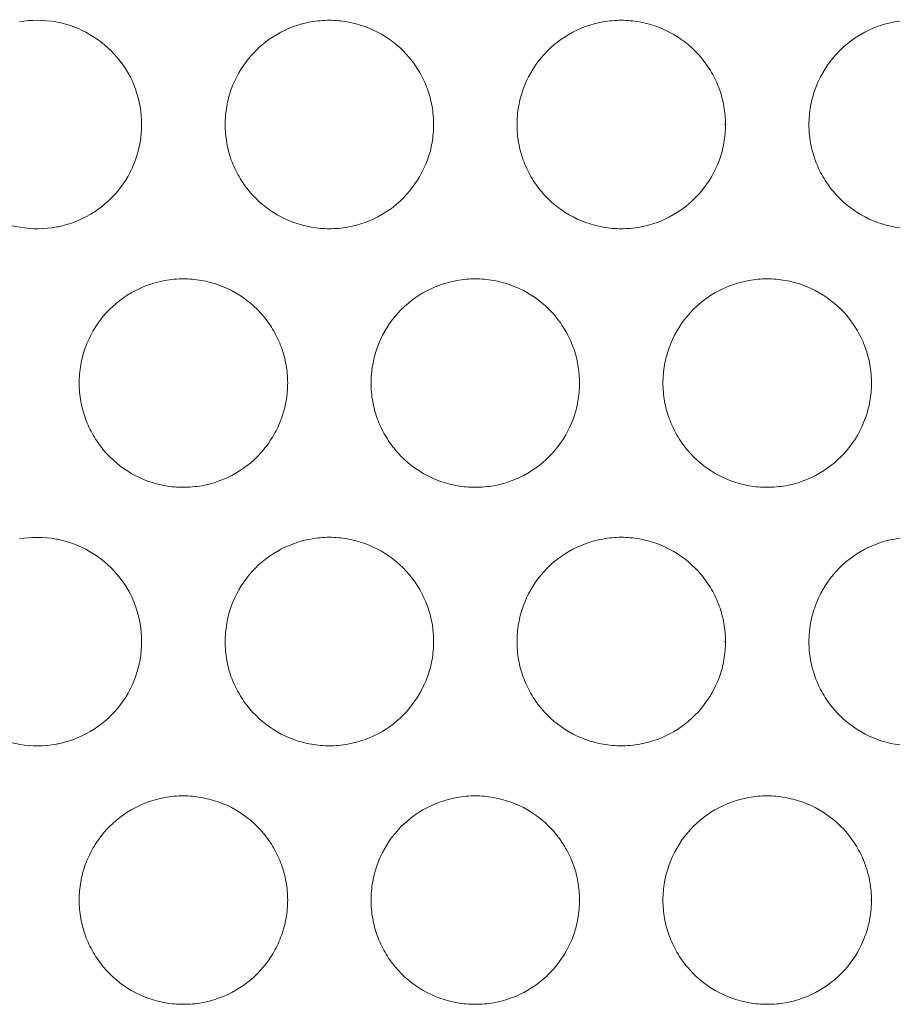
# Model space of a CAD drawing. Units: inches. Extents: x 6 to 386, y 6 to 238.
# Drawn here: x 39 to 41, y 51 to 54 of the extents above; entities that cross this region are included whole.
import ezdxf

# ---------------------------------------------------------------- set-up
doc = ezdxf.new("R2010")
doc.units = ezdxf.units.IN
doc.header["$MEASUREMENT"] = 0
doc.layers.add('文字', color=7, linetype='Continuous')

# ---------------------------------------------------------------- blocks, each defined once
blk = doc.blocks.new('block 2298')
at = {"layer": '文字', "color": 9, "lineweight": 5, "true_color": 0xc0bfbf}
blk.add_lwpolyline([(41.127, 51.5014), (41.1243, 51.5014)], dxfattribs=at)
blk = doc.blocks.new('block 2299')
at = {"layer": '文字', "color": 9, "lineweight": 5, "true_color": 0xc0bfbf}
blk.add_lwpolyline([(40.427, 51.5014), (40.4253, 51.5014)], dxfattribs=at)
blk = doc.blocks.new('block 2300')
at = {"layer": '文字', "color": 9, "lineweight": 5, "true_color": 0xc0bfbf}
blk.add_lwpolyline([(39.7271, 51.5014), (39.7263, 51.5014)], dxfattribs=at)
blk = doc.blocks.new('block 2360')
at = {"layer": '文字', "color": 9, "lineweight": 5, "true_color": 0xc0bfbf}
blk.add_lwpolyline([(40.777, 52.1215), (40.7748, 52.1215)], dxfattribs=at)
blk = doc.blocks.new('block 2361')
at = {"layer": '文字', "color": 9, "lineweight": 5, "true_color": 0xc0bfbf}
blk.add_lwpolyline([(40.077, 52.1215), (40.0758, 52.1215)], dxfattribs=at)
blk = doc.blocks.new('block 2473')
at = {"layer": '文字', "color": 9, "lineweight": 5, "true_color": 0xc0bfbf}
blk.add_lwpolyline([(40.777, 53.3614), (40.7748, 53.3614)], dxfattribs=at)
blk = doc.blocks.new('block 2474')
at = {"layer": '文字', "color": 9, "lineweight": 5, "true_color": 0xc0bfbf}
blk.add_lwpolyline([(40.077, 53.3614), (40.0758, 53.3614)], dxfattribs=at)
blk = doc.blocks.new('block 6192')
at = {"layer": '文字', "color": 178, "lineweight": 5, "true_color": 0x030000}
blk.add_open_spline([(40.627, 52.7417), (40.6271, 52.7561), (40.6284, 52.7706), (40.6308, 52.7851), (40.6334, 52.7992), (40.637, 52.813), (40.6418, 52.8261), (40.6516, 52.8536), (40.6663, 52.8791), (40.6849, 52.9015), (40.7035, 52.9239), (40.7262, 52.9432), (40.7515, 52.9577), (40.7767, 52.9721), (40.8044, 52.9825), (40.833, 52.9876), (40.8475, 52.99), (40.8623, 52.9914), (40.8771, 52.9914)], degree=3, knots=[0, 0, 0, 0, 1, 1, 1, 2, 2, 2, 3, 3, 3, 4, 4, 4, 5, 5, 5, 6, 6, 6, 6], dxfattribs=at)
blk = doc.blocks.new('block 6193')
at = {"layer": '文字', "color": 178, "lineweight": 5, "true_color": 0x030000}
blk.add_open_spline([(39.9269, 52.7417), (39.9271, 52.7561), (39.9283, 52.7706), (39.9309, 52.7851), (39.9333, 52.7992), (39.9369, 52.813), (39.9417, 52.8261), (39.9516, 52.8536), (39.9662, 52.8791), (39.9848, 52.9015), (40.0034, 52.9239), (40.0262, 52.9432), (40.0515, 52.9577), (40.0766, 52.9721), (40.1044, 52.9825), (40.133, 52.9876), (40.1474, 52.99), (40.1622, 52.9914), (40.177, 52.9914)], degree=3, knots=[0, 0, 0, 0, 1, 1, 1, 2, 2, 2, 3, 3, 3, 4, 4, 4, 5, 5, 5, 6, 6, 6, 6], dxfattribs=at)
blk = doc.blocks.new('block 6194')
at = {"layer": '文字', "color": 178, "lineweight": 5, "true_color": 0x030000}
blk.add_open_spline([(39.2271, 52.7417), (39.2271, 52.7561), (39.2283, 52.7706), (39.2309, 52.7851), (39.2333, 52.7988), (39.2369, 52.813), (39.2417, 52.8261), (39.2467, 52.8398), (39.2529, 52.8529), (39.26, 52.8657), (39.2674, 52.8784), (39.2756, 52.8905), (39.2849, 52.9019), (39.3035, 52.9239), (39.3263, 52.9432), (39.3514, 52.9577), (39.3766, 52.9721), (39.4043, 52.9825), (39.4329, 52.9876), (39.4475, 52.99), (39.4624, 52.9914), (39.477, 52.9914)], degree=3, knots=[0, 0, 0, 0, 1, 1, 1, 2, 2, 2, 3, 3, 3, 4, 4, 4, 5, 5, 5, 6, 6, 6, 7, 7, 7, 7], dxfattribs=at)
blk = doc.blocks.new('block 6244')
at = {"layer": '文字', "color": 178, "lineweight": 5, "true_color": 0x030000}
blk.add_open_spline([(40.627, 51.5014), (40.6271, 51.5162), (40.6284, 51.5307), (40.6308, 51.5448), (40.6334, 51.559), (40.637, 51.5727), (40.6418, 51.5862), (40.6516, 51.6134), (40.6663, 51.6392), (40.6849, 51.6616), (40.7035, 51.684), (40.7262, 51.703), (40.7515, 51.7178), (40.7767, 51.7322), (40.8044, 51.7426), (40.833, 51.7474), (40.8475, 51.7502), (40.8623, 51.7515), (40.8771, 51.7515)], degree=3, knots=[0, 0, 0, 0, 1, 1, 1, 2, 2, 2, 3, 3, 3, 4, 4, 4, 5, 5, 5, 6, 6, 6, 6], dxfattribs=at)
blk = doc.blocks.new('block 6245')
at = {"layer": '文字', "color": 178, "lineweight": 5, "true_color": 0x030000}
blk.add_open_spline([(39.9269, 51.5014), (39.9271, 51.5162), (39.9283, 51.5307), (39.9309, 51.5448), (39.9333, 51.559), (39.9369, 51.5727), (39.9417, 51.5862), (39.9516, 51.6134), (39.9662, 51.6392), (39.9848, 51.6616), (40.0034, 51.684), (40.0262, 51.703), (40.0515, 51.7178), (40.0766, 51.7322), (40.1044, 51.7426), (40.133, 51.7474), (40.1474, 51.7502), (40.1622, 51.7515), (40.177, 51.7515)], degree=3, knots=[0, 0, 0, 0, 1, 1, 1, 2, 2, 2, 3, 3, 3, 4, 4, 4, 5, 5, 5, 6, 6, 6, 6], dxfattribs=at)
blk = doc.blocks.new('block 6246')
at = {"layer": '文字', "color": 178, "lineweight": 5, "true_color": 0x030000}
blk.add_open_spline([(39.2271, 51.5014), (39.2271, 51.5162), (39.2283, 51.5307), (39.2309, 51.5448), (39.2333, 51.559), (39.2369, 51.5727), (39.2417, 51.5862), (39.2467, 51.6), (39.2529, 51.613), (39.26, 51.6258), (39.2674, 51.6382), (39.2756, 51.6502), (39.2849, 51.6616), (39.3035, 51.684), (39.3263, 51.703), (39.3514, 51.7178), (39.3766, 51.7322), (39.4043, 51.7426), (39.4329, 51.7474), (39.4475, 51.7502), (39.4624, 51.7515), (39.477, 51.7515)], degree=3, knots=[0, 0, 0, 0, 1, 1, 1, 2, 2, 2, 3, 3, 3, 4, 4, 4, 5, 5, 5, 6, 6, 6, 7, 7, 7, 7], dxfattribs=at)
blk = doc.blocks.new('block 6773')
at = {"layer": '文字', "color": 178, "lineweight": 5, "true_color": 0x030000}
blk.add_open_spline([(40.977, 53.3614), (40.9772, 53.3762), (40.9784, 53.3907), (40.9808, 53.4048), (40.9832, 53.419), (40.987, 53.4327), (40.9918, 53.4462), (41.0016, 53.4734), (41.0163, 53.4992), (41.0349, 53.5216), (41.0535, 53.544), (41.0762, 53.563), (41.1014, 53.5778), (41.1265, 53.5922), (41.1544, 53.6026), (41.1828, 53.6074), (41.1975, 53.6102), (41.2123, 53.6115), (41.2271, 53.6115)], degree=3, knots=[0, 0, 0, 0, 1, 1, 1, 2, 2, 2, 3, 3, 3, 4, 4, 4, 5, 5, 5, 6, 6, 6, 6], dxfattribs=at)
blk = doc.blocks.new('block 6774')
at = {"layer": '文字', "color": 178, "lineweight": 5, "true_color": 0x030000}
blk.add_open_spline([(40.277, 53.3614), (40.2771, 53.3762), (40.2783, 53.3907), (40.2809, 53.4048), (40.2833, 53.419), (40.2869, 53.4327), (40.2918, 53.4462), (40.3016, 53.4734), (40.3162, 53.4992), (40.3348, 53.5216), (40.3536, 53.544), (40.3762, 53.563), (40.4015, 53.5778), (40.4266, 53.5922), (40.4544, 53.6026), (40.483, 53.6074), (40.4974, 53.6102), (40.5123, 53.6115), (40.5271, 53.6115)], degree=3, knots=[0, 0, 0, 0, 1, 1, 1, 2, 2, 2, 3, 3, 3, 4, 4, 4, 5, 5, 5, 6, 6, 6, 6], dxfattribs=at)
blk = doc.blocks.new('block 6775')
at = {"layer": '文字', "color": 178, "lineweight": 5, "true_color": 0x030000}
blk.add_open_spline([(39.5771, 53.3614), (39.5771, 53.3762), (39.5783, 53.3907), (39.5809, 53.4048), (39.5833, 53.419), (39.5869, 53.4327), (39.5917, 53.4462), (39.6017, 53.4734), (39.6164, 53.4992), (39.6348, 53.5216), (39.6536, 53.544), (39.6761, 53.563), (39.7015, 53.5778), (39.7266, 53.5922), (39.7543, 53.6026), (39.7829, 53.6074), (39.7976, 53.6102), (39.8122, 53.6115), (39.827, 53.6115)], degree=3, knots=[0, 0, 0, 0, 1, 1, 1, 2, 2, 2, 3, 3, 3, 4, 4, 4, 5, 5, 5, 6, 6, 6, 6], dxfattribs=at)
blk = doc.blocks.new('block 6777')
at = {"layer": '文字', "color": 178, "lineweight": 5, "true_color": 0x030000}
blk.add_open_spline([(39.0836, 53.6078), (39.1123, 53.6129), (39.1423, 53.6126), (39.1713, 53.6074), (39.1731, 53.6074), (39.1752, 53.6067), (39.1773, 53.6064)], degree=3, knots=[0, 0, 0, 0, 1, 1, 1, 2, 2, 2, 2], dxfattribs=at)
blk = doc.blocks.new('block 6778')
at = {"layer": '文字', "color": 178, "lineweight": 5, "true_color": 0x030000}
blk.add_open_spline([(39.1773, 53.6064), (39.2035, 53.6012), (39.229, 53.5916), (39.2522, 53.5778), (39.2774, 53.5633), (39.2999, 53.5444), (39.3185, 53.5223), (39.3373, 53.4999), (39.3523, 53.4741), (39.3621, 53.4465), (39.3719, 53.4193), (39.3769, 53.3904), (39.3769, 53.3614)], degree=3, knots=[0, 0, 0, 0, 1, 1, 1, 2, 2, 2, 3, 3, 3, 4, 4, 4, 4], dxfattribs=at)
blk = doc.blocks.new('block 6779')
at = {"layer": '文字', "color": 178, "lineweight": 5, "true_color": 0x030000}
blk.add_open_spline([(39.3769, 53.3614), (39.3768, 53.3328), (39.3719, 53.3042), (39.3623, 53.277), (39.3526, 53.2498), (39.338, 53.2243), (39.3196, 53.2019), (39.301, 53.1795), (39.2784, 53.1606), (39.2534, 53.1458), (39.2298, 53.132), (39.2038, 53.122), (39.1771, 53.1165)], degree=3, knots=[0, 0, 0, 0, 1, 1, 1, 2, 2, 2, 3, 3, 3, 4, 4, 4, 4], dxfattribs=at)
blk = doc.blocks.new('block 6780')
at = {"layer": '文字', "color": 178, "lineweight": 5, "true_color": 0x030000}
blk.add_open_spline([(39.1771, 53.1165), (39.1757, 53.1161), (39.1742, 53.1161), (39.1726, 53.1158), (39.144, 53.1106), (39.1139, 53.1099), (39.0853, 53.1151)], degree=3, knots=[0, 0, 0, 0, 1, 1, 1, 2, 2, 2, 2], dxfattribs=at)
blk = doc.blocks.new('block 6781')
at = {"layer": '文字', "color": 178, "lineweight": 5, "true_color": 0x030000}
blk.add_open_spline([(39.0853, 53.1151), (39.056, 53.1199), (39.0274, 53.1303), (39.0016, 53.1451), (38.9764, 53.1599), (38.9539, 53.1788), (38.9353, 53.2012), (38.9165, 53.2233), (38.9017, 53.2491), (38.8919, 53.2767), (38.8822, 53.3039), (38.8772, 53.3328), (38.877, 53.3614)], degree=3, knots=[0, 0, 0, 0, 1, 1, 1, 2, 2, 2, 3, 3, 3, 4, 4, 4, 4], dxfattribs=at)
blk = doc.blocks.new('block 6829')
at = {"layer": '文字', "color": 178, "lineweight": 5, "true_color": 0x030000}
blk.add_open_spline([(40.977, 52.1215), (40.9772, 52.136), (40.9784, 52.1508), (40.9808, 52.1649), (40.9832, 52.1791), (40.987, 52.1929), (40.9918, 52.2063), (41.0016, 52.2335), (41.0163, 52.259), (41.0349, 52.2814), (41.0535, 52.3038), (41.0762, 52.3231), (41.1014, 52.3375), (41.1265, 52.3524), (41.1544, 52.3627), (41.1828, 52.3675), (41.1975, 52.3703), (41.2123, 52.3717), (41.2271, 52.3717)], degree=3, knots=[0, 0, 0, 0, 1, 1, 1, 2, 2, 2, 3, 3, 3, 4, 4, 4, 5, 5, 5, 6, 6, 6, 6], dxfattribs=at)
blk = doc.blocks.new('block 6830')
at = {"layer": '文字', "color": 178, "lineweight": 5, "true_color": 0x030000}
blk.add_open_spline([(40.277, 52.1215), (40.2771, 52.136), (40.2783, 52.1508), (40.2809, 52.1649), (40.2833, 52.1791), (40.2869, 52.1929), (40.2918, 52.2063), (40.3016, 52.2335), (40.3162, 52.259), (40.3348, 52.2814), (40.3536, 52.3038), (40.3762, 52.3231), (40.4015, 52.3375), (40.4266, 52.3524), (40.4544, 52.3627), (40.483, 52.3675), (40.4974, 52.3703), (40.5123, 52.3717), (40.5271, 52.3717)], degree=3, knots=[0, 0, 0, 0, 1, 1, 1, 2, 2, 2, 3, 3, 3, 4, 4, 4, 5, 5, 5, 6, 6, 6, 6], dxfattribs=at)
blk = doc.blocks.new('block 6831')
at = {"layer": '文字', "color": 178, "lineweight": 5, "true_color": 0x030000}
blk.add_open_spline([(39.5771, 52.1215), (39.5771, 52.136), (39.5783, 52.1508), (39.5809, 52.1649), (39.5833, 52.1791), (39.5869, 52.1929), (39.5917, 52.2063), (39.6017, 52.2335), (39.6164, 52.259), (39.6348, 52.2814), (39.6536, 52.3038), (39.6761, 52.3231), (39.7015, 52.3375), (39.7266, 52.3524), (39.7543, 52.3627), (39.7829, 52.3675), (39.7976, 52.3703), (39.8122, 52.3717), (39.827, 52.3717)], degree=3, knots=[0, 0, 0, 0, 1, 1, 1, 2, 2, 2, 3, 3, 3, 4, 4, 4, 5, 5, 5, 6, 6, 6, 6], dxfattribs=at)
blk = doc.blocks.new('block 6833')
at = {"layer": '文字', "color": 178, "lineweight": 5, "true_color": 0x030000}
blk.add_open_spline([(39.0836, 52.3679), (39.1123, 52.3727), (39.1423, 52.3727), (39.1713, 52.3675), (39.1731, 52.3672), (39.1752, 52.3668), (39.1773, 52.3665)], degree=3, knots=[0, 0, 0, 0, 1, 1, 1, 2, 2, 2, 2], dxfattribs=at)
blk = doc.blocks.new('block 6834')
at = {"layer": '文字', "color": 178, "lineweight": 5, "true_color": 0x030000}
blk.add_open_spline([(39.1773, 52.3665), (39.2035, 52.3613), (39.229, 52.3513), (39.2522, 52.3379), (39.2774, 52.3234), (39.2999, 52.3045), (39.3185, 52.2824), (39.3373, 52.2597), (39.3523, 52.2342), (39.3621, 52.2066), (39.3719, 52.1794), (39.3769, 52.1501), (39.3769, 52.1215)], degree=3, knots=[0, 0, 0, 0, 1, 1, 1, 2, 2, 2, 3, 3, 3, 4, 4, 4, 4], dxfattribs=at)
blk = doc.blocks.new('block 6835')
at = {"layer": '文字', "color": 178, "lineweight": 5, "true_color": 0x030000}
blk.add_open_spline([(39.3769, 52.1215), (39.3768, 52.0929), (39.3719, 52.064), (39.3623, 52.0371), (39.3526, 52.0096), (39.338, 51.9841), (39.3196, 51.962), (39.301, 51.9396), (39.2784, 51.9203), (39.2534, 51.9059), (39.2298, 51.8921), (39.2038, 51.8821), (39.1771, 51.8766)], degree=3, knots=[0, 0, 0, 0, 1, 1, 1, 2, 2, 2, 3, 3, 3, 4, 4, 4, 4], dxfattribs=at)
blk = doc.blocks.new('block 6836')
at = {"layer": '文字', "color": 178, "lineweight": 5, "true_color": 0x030000}
blk.add_open_spline([(39.1771, 51.8766), (39.1757, 51.8762), (39.1742, 51.8759), (39.1726, 51.8756), (39.144, 51.8704), (39.1139, 51.87), (39.0853, 51.8749)], degree=3, knots=[0, 0, 0, 0, 1, 1, 1, 2, 2, 2, 2], dxfattribs=at)
blk = doc.blocks.new('block 6837')
at = {"layer": '文字', "color": 178, "lineweight": 5, "true_color": 0x030000}
blk.add_open_spline([(39.0853, 51.8749), (39.056, 51.88), (39.0274, 51.8904), (39.0016, 51.9052), (38.9764, 51.9197), (38.9539, 51.9389), (38.9353, 51.961), (38.9165, 51.9834), (38.9017, 52.0092), (38.8919, 52.0368), (38.8822, 52.0637), (38.8772, 52.0929), (38.877, 52.1215)], degree=3, knots=[0, 0, 0, 0, 1, 1, 1, 2, 2, 2, 3, 3, 3, 4, 4, 4, 4], dxfattribs=at)
blk = doc.blocks.new('block 6986')
at = {"layer": '文字', "color": 178, "lineweight": 5, "true_color": 0x030000}
blk.add_open_spline([(39.827, 51.8714), (39.8126, 51.8714), (39.7981, 51.8728), (39.784, 51.8752), (39.7554, 51.8804), (39.7275, 51.8904), (39.7021, 51.9048), (39.6768, 51.9197), (39.6543, 51.9386), (39.6357, 51.9607), (39.6262, 51.972), (39.6177, 51.9841), (39.6105, 51.9968), (39.6031, 52.0096), (39.5969, 52.0227), (39.5919, 52.0364), (39.5871, 52.0499), (39.5833, 52.0637), (39.5809, 52.0778), (39.5783, 52.0923), (39.5771, 52.1071), (39.5771, 52.1215)], degree=3, knots=[0, 0, 0, 0, 1, 1, 1, 2, 2, 2, 3, 3, 3, 4, 4, 4, 5, 5, 5, 6, 6, 6, 7, 7, 7, 7], dxfattribs=at)
blk = doc.blocks.new('block 6987')
at = {"layer": '文字', "color": 178, "lineweight": 5, "true_color": 0x030000}
blk.add_open_spline([(40.5269, 51.8714), (40.5126, 51.8714), (40.4981, 51.8728), (40.484, 51.8752), (40.4552, 51.8804), (40.4275, 51.8904), (40.4022, 51.9048), (40.3769, 51.9197), (40.3543, 51.9386), (40.3355, 51.9607), (40.3262, 51.972), (40.3178, 51.9841), (40.3104, 51.9968), (40.3031, 52.0096), (40.2969, 52.0227), (40.2919, 52.0364), (40.2871, 52.0499), (40.2833, 52.0637), (40.2809, 52.0778), (40.2783, 52.0923), (40.2771, 52.1071), (40.277, 52.1215)], degree=3, knots=[0, 0, 0, 0, 1, 1, 1, 2, 2, 2, 3, 3, 3, 4, 4, 4, 5, 5, 5, 6, 6, 6, 7, 7, 7, 7], dxfattribs=at)
blk = doc.blocks.new('block 6988')
at = {"layer": '文字', "color": 178, "lineweight": 5, "true_color": 0x030000}
blk.add_open_spline([(41.2269, 51.8714), (41.2126, 51.8714), (41.1982, 51.8728), (41.1839, 51.8752), (41.1553, 51.8804), (41.1275, 51.8904), (41.1022, 51.9048), (41.0769, 51.9197), (41.0542, 51.9386), (41.0356, 51.9607), (41.0263, 51.972), (41.0178, 51.9841), (41.0104, 51.9968), (41.0032, 52.0096), (40.997, 52.0227), (40.992, 52.0364), (40.987, 52.0499), (40.9834, 52.0637), (40.9808, 52.0778), (40.9784, 52.0923), (40.977, 52.1071), (40.977, 52.1215)], degree=3, knots=[0, 0, 0, 0, 1, 1, 1, 2, 2, 2, 3, 3, 3, 4, 4, 4, 5, 5, 5, 6, 6, 6, 7, 7, 7, 7], dxfattribs=at)
blk = doc.blocks.new('block 7036')
at = {"layer": '文字', "color": 178, "lineweight": 5, "true_color": 0x030000}
blk.add_open_spline([(39.827, 53.1117), (39.8126, 53.1117), (39.7981, 53.1127), (39.784, 53.1154), (39.7554, 53.1203), (39.7275, 53.1303), (39.7021, 53.1451), (39.6768, 53.1595), (39.6543, 53.1785), (39.6357, 53.2005), (39.6262, 53.2119), (39.6177, 53.224), (39.6105, 53.2367), (39.6031, 53.2495), (39.5969, 53.2629), (39.5919, 53.2763), (39.5871, 53.2898), (39.5833, 53.3036), (39.5809, 53.318), (39.5783, 53.3321), (39.5771, 53.347), (39.5771, 53.3614)], degree=3, knots=[0, 0, 0, 0, 1, 1, 1, 2, 2, 2, 3, 3, 3, 4, 4, 4, 5, 5, 5, 6, 6, 6, 7, 7, 7, 7], dxfattribs=at)
blk = doc.blocks.new('block 7037')
at = {"layer": '文字', "color": 178, "lineweight": 5, "true_color": 0x030000}
blk.add_open_spline([(40.5269, 53.1117), (40.5126, 53.1117), (40.4981, 53.1127), (40.484, 53.1154), (40.4552, 53.1203), (40.4275, 53.1303), (40.4022, 53.1451), (40.3769, 53.1595), (40.3543, 53.1785), (40.3355, 53.2005), (40.3262, 53.2119), (40.3178, 53.224), (40.3104, 53.2367), (40.3031, 53.2495), (40.2969, 53.2629), (40.2919, 53.2763), (40.2871, 53.2898), (40.2833, 53.3036), (40.2809, 53.318), (40.2783, 53.3321), (40.2771, 53.347), (40.277, 53.3614)], degree=3, knots=[0, 0, 0, 0, 1, 1, 1, 2, 2, 2, 3, 3, 3, 4, 4, 4, 5, 5, 5, 6, 6, 6, 7, 7, 7, 7], dxfattribs=at)
blk = doc.blocks.new('block 7038')
at = {"layer": '文字', "color": 178, "lineweight": 5, "true_color": 0x030000}
blk.add_open_spline([(41.2269, 53.1117), (41.2126, 53.1117), (41.1982, 53.1127), (41.1839, 53.1154), (41.1553, 53.1203), (41.1275, 53.1303), (41.1022, 53.1451), (41.0769, 53.1595), (41.0542, 53.1785), (41.0356, 53.2005), (41.0263, 53.2119), (41.0178, 53.224), (41.0104, 53.2367), (41.0032, 53.2495), (40.997, 53.2629), (40.992, 53.2763), (40.987, 53.2898), (40.9834, 53.3036), (40.9808, 53.318), (40.9784, 53.3321), (40.977, 53.347), (40.977, 53.3614)], degree=3, knots=[0, 0, 0, 0, 1, 1, 1, 2, 2, 2, 3, 3, 3, 4, 4, 4, 5, 5, 5, 6, 6, 6, 7, 7, 7, 7], dxfattribs=at)
blk = doc.blocks.new('block 7525')
at = {"layer": '文字', "color": 178, "lineweight": 5, "true_color": 0x030000}
blk.add_open_spline([(39.477, 51.2517), (39.4625, 51.2517), (39.4481, 51.2527), (39.4338, 51.2554), (39.4052, 51.2603), (39.3773, 51.2706), (39.3521, 51.2851), (39.327, 51.2995), (39.3042, 51.3185), (39.2856, 51.3405), (39.2763, 51.3519), (39.2679, 51.364), (39.2607, 51.3764), (39.2534, 51.3891), (39.2472, 51.4022), (39.2422, 51.4156), (39.2372, 51.4291), (39.2336, 51.4432), (39.231, 51.4573), (39.2284, 51.4721), (39.2272, 51.4866), (39.2271, 51.5014)], degree=3, knots=[0, 0, 0, 0, 1, 1, 1, 2, 2, 2, 3, 3, 3, 4, 4, 4, 5, 5, 5, 6, 6, 6, 7, 7, 7, 7], dxfattribs=at)
blk = doc.blocks.new('block 7526')
at = {"layer": '文字', "color": 178, "lineweight": 5, "true_color": 0x030000}
blk.add_open_spline([(40.177, 51.2517), (40.1626, 51.2517), (40.1481, 51.2527), (40.134, 51.2554), (40.1052, 51.2603), (40.0775, 51.2703), (40.0522, 51.2851), (40.027, 51.2995), (40.0041, 51.3185), (39.9855, 51.3405), (39.9762, 51.3519), (39.9678, 51.364), (39.9605, 51.3767), (39.9531, 51.3895), (39.9469, 51.4029), (39.9419, 51.4163), (39.9371, 51.4298), (39.9333, 51.4439), (39.9309, 51.458), (39.9283, 51.4721), (39.9271, 51.487), (39.9269, 51.5014)], degree=3, knots=[0, 0, 0, 0, 1, 1, 1, 2, 2, 2, 3, 3, 3, 4, 4, 4, 5, 5, 5, 6, 6, 6, 7, 7, 7, 7], dxfattribs=at)
blk = doc.blocks.new('block 7527')
at = {"layer": '文字', "color": 178, "lineweight": 5, "true_color": 0x030000}
blk.add_open_spline([(40.8769, 51.2517), (40.8626, 51.2517), (40.8482, 51.2527), (40.8339, 51.2554), (40.8053, 51.2603), (40.7774, 51.2703), (40.7522, 51.2851), (40.7269, 51.2995), (40.7041, 51.3185), (40.6855, 51.3405), (40.6761, 51.3519), (40.6678, 51.364), (40.6604, 51.3767), (40.6532, 51.3895), (40.647, 51.4029), (40.642, 51.4163), (40.637, 51.4298), (40.6334, 51.4439), (40.6308, 51.458), (40.6284, 51.4721), (40.6271, 51.487), (40.627, 51.5014)], degree=3, knots=[0, 0, 0, 0, 1, 1, 1, 2, 2, 2, 3, 3, 3, 4, 4, 4, 5, 5, 5, 6, 6, 6, 7, 7, 7, 7], dxfattribs=at)
blk = doc.blocks.new('block 7577')
at = {"layer": '文字', "color": 178, "lineweight": 5, "true_color": 0x030000}
blk.add_open_spline([(39.477, 52.4915), (39.4625, 52.4915), (39.4481, 52.4926), (39.4338, 52.4953), (39.4052, 52.5002), (39.3773, 52.5105), (39.3521, 52.525), (39.327, 52.5394), (39.3042, 52.5584), (39.2856, 52.5808), (39.2763, 52.5918), (39.2679, 52.6039), (39.2607, 52.6166), (39.2534, 52.629), (39.2472, 52.6421), (39.2422, 52.6559), (39.2372, 52.6693), (39.2336, 52.6831), (39.231, 52.6976), (39.2284, 52.712), (39.2272, 52.7268), (39.2271, 52.7417)], degree=3, knots=[0, 0, 0, 0, 1, 1, 1, 2, 2, 2, 3, 3, 3, 4, 4, 4, 5, 5, 5, 6, 6, 6, 7, 7, 7, 7], dxfattribs=at)
blk = doc.blocks.new('block 7578')
at = {"layer": '文字', "color": 178, "lineweight": 5, "true_color": 0x030000}
blk.add_open_spline([(40.177, 52.4915), (40.1626, 52.4915), (40.1481, 52.4926), (40.134, 52.4953), (40.1052, 52.5002), (40.0775, 52.5105), (40.0522, 52.525), (40.027, 52.5394), (40.0041, 52.5584), (39.9855, 52.5808), (39.9762, 52.5921), (39.9678, 52.6042), (39.9605, 52.6169), (39.9531, 52.6293), (39.9469, 52.6428), (39.9419, 52.6566), (39.9371, 52.6697), (39.9333, 52.6838), (39.9309, 52.6979), (39.9283, 52.7124), (39.9271, 52.7268), (39.9269, 52.7417)], degree=3, knots=[0, 0, 0, 0, 1, 1, 1, 2, 2, 2, 3, 3, 3, 4, 4, 4, 5, 5, 5, 6, 6, 6, 7, 7, 7, 7], dxfattribs=at)
blk = doc.blocks.new('block 7579')
at = {"layer": '文字', "color": 178, "lineweight": 5, "true_color": 0x030000}
blk.add_open_spline([(40.8769, 52.4915), (40.8626, 52.4915), (40.8482, 52.4926), (40.8339, 52.4953), (40.8053, 52.5002), (40.7774, 52.5105), (40.7522, 52.525), (40.7269, 52.5394), (40.7041, 52.5584), (40.6855, 52.5808), (40.6761, 52.5921), (40.6678, 52.6042), (40.6604, 52.6169), (40.6532, 52.6293), (40.647, 52.6428), (40.642, 52.6566), (40.637, 52.6697), (40.6334, 52.6838), (40.6308, 52.6979), (40.6284, 52.7124), (40.6271, 52.7268), (40.627, 52.7417)], degree=3, knots=[0, 0, 0, 0, 1, 1, 1, 2, 2, 2, 3, 3, 3, 4, 4, 4, 5, 5, 5, 6, 6, 6, 7, 7, 7, 7], dxfattribs=at)
blk = doc.blocks.new('block 8073')
at = {"layer": '文字', "color": 178, "lineweight": 5, "true_color": 0x030000}
blk.add_open_spline([(40.777, 53.3614), (40.7768, 53.347), (40.7756, 53.3325), (40.7732, 53.318), (40.7708, 53.3042), (40.767, 53.2901), (40.7622, 53.2767), (40.7524, 53.2498), (40.7377, 53.224), (40.7191, 53.2016), (40.7005, 53.1792), (40.6778, 53.1599), (40.6526, 53.1454), (40.6275, 53.1306), (40.5996, 53.1206), (40.5712, 53.1154), (40.5565, 53.1127), (40.5417, 53.1117), (40.5269, 53.1117)], degree=3, knots=[0, 0, 0, 0, 1, 1, 1, 2, 2, 2, 3, 3, 3, 4, 4, 4, 5, 5, 5, 6, 6, 6, 6], dxfattribs=at)
blk = doc.blocks.new('block 8076')
at = {"layer": '文字', "color": 178, "lineweight": 5, "true_color": 0x030000}
blk.add_open_spline([(40.077, 53.3614), (40.077, 53.347), (40.0758, 53.3325), (40.0732, 53.318), (40.0708, 53.3042), (40.0671, 53.2901), (40.0623, 53.2767), (40.0523, 53.2498), (40.0377, 53.224), (40.0191, 53.2016), (40.0005, 53.1792), (39.9779, 53.1599), (39.9526, 53.1454), (39.9275, 53.1306), (39.8997, 53.1206), (39.8711, 53.1154), (39.8565, 53.1127), (39.8417, 53.1117), (39.827, 53.1117)], degree=3, knots=[0, 0, 0, 0, 1, 1, 1, 2, 2, 2, 3, 3, 3, 4, 4, 4, 5, 5, 5, 6, 6, 6, 6], dxfattribs=at)
blk = doc.blocks.new('block 8117')
at = {"layer": '文字', "color": 178, "lineweight": 5, "true_color": 0x030000}
blk.add_open_spline([(41.127, 51.5014), (41.1269, 51.487), (41.1257, 51.4725), (41.1232, 51.458), (41.1207, 51.4439), (41.117, 51.4301), (41.1122, 51.4167), (41.1024, 51.3898), (41.0878, 51.364), (41.0692, 51.3416), (41.0506, 51.3192), (41.0278, 51.2999), (41.0027, 51.2854), (40.9773, 51.2706), (40.9498, 51.2606), (40.921, 51.2554), (40.9065, 51.2527), (40.8917, 51.2517), (40.8769, 51.2517)], degree=3, knots=[0, 0, 0, 0, 1, 1, 1, 2, 2, 2, 3, 3, 3, 4, 4, 4, 5, 5, 5, 6, 6, 6, 6], dxfattribs=at)
blk = doc.blocks.new('block 8120')
at = {"layer": '文字', "color": 178, "lineweight": 5, "true_color": 0x030000}
blk.add_open_spline([(40.427, 51.5014), (40.427, 51.487), (40.4256, 51.4725), (40.4232, 51.458), (40.4208, 51.4439), (40.417, 51.4301), (40.4122, 51.4167), (40.4024, 51.3898), (40.3877, 51.364), (40.3691, 51.3416), (40.3505, 51.3192), (40.3279, 51.2999), (40.3026, 51.2854), (40.2775, 51.2706), (40.2497, 51.2606), (40.2211, 51.2554), (40.2065, 51.2527), (40.1917, 51.2517), (40.177, 51.2517)], degree=3, knots=[0, 0, 0, 0, 1, 1, 1, 2, 2, 2, 3, 3, 3, 4, 4, 4, 5, 5, 5, 6, 6, 6, 6], dxfattribs=at)
blk = doc.blocks.new('block 8125')
at = {"layer": '文字', "color": 178, "lineweight": 5, "true_color": 0x030000}
blk.add_open_spline([(39.7271, 51.5014), (39.7269, 51.487), (39.7257, 51.4725), (39.7232, 51.458), (39.7207, 51.4439), (39.717, 51.4301), (39.7121, 51.4167), (39.7073, 51.4032), (39.7011, 51.3901), (39.694, 51.3774), (39.6868, 51.3647), (39.6785, 51.3529), (39.6692, 51.3416), (39.6506, 51.3192), (39.6277, 51.2999), (39.6026, 51.2854), (39.5774, 51.2706), (39.5495, 51.2606), (39.5211, 51.2554), (39.5065, 51.2527), (39.4918, 51.2517), (39.477, 51.2517)], degree=3, knots=[0, 0, 0, 0, 1, 1, 1, 2, 2, 2, 3, 3, 3, 4, 4, 4, 5, 5, 5, 6, 6, 6, 7, 7, 7, 7], dxfattribs=at)
blk = doc.blocks.new('block 8156')
at = {"layer": '文字', "color": 178, "lineweight": 5, "true_color": 0x030000}
blk.add_open_spline([(40.777, 52.1215), (40.7768, 52.1071), (40.7756, 52.0926), (40.7732, 52.0781), (40.7708, 52.064), (40.767, 52.0502), (40.7622, 52.0368), (40.7524, 52.0096), (40.7377, 51.9841), (40.7191, 51.9617), (40.7005, 51.9393), (40.6778, 51.92), (40.6526, 51.9052), (40.6275, 51.8907), (40.5996, 51.8804), (40.5712, 51.8756), (40.5565, 51.8728), (40.5417, 51.8714), (40.5269, 51.8714)], degree=3, knots=[0, 0, 0, 0, 1, 1, 1, 2, 2, 2, 3, 3, 3, 4, 4, 4, 5, 5, 5, 6, 6, 6, 6], dxfattribs=at)
blk = doc.blocks.new('block 8158')
at = {"layer": '文字', "color": 178, "lineweight": 5, "true_color": 0x030000}
blk.add_open_spline([(40.077, 52.1215), (40.077, 52.1071), (40.0758, 52.0923), (40.0732, 52.0781), (40.0708, 52.064), (40.0671, 52.0502), (40.0623, 52.0368), (40.0523, 52.0096), (40.0377, 51.9841), (40.0191, 51.9617), (40.0005, 51.9393), (39.9779, 51.92), (39.9526, 51.9052), (39.9275, 51.8907), (39.8997, 51.8804), (39.8711, 51.8756), (39.8565, 51.8728), (39.8417, 51.8714), (39.827, 51.8714)], degree=3, knots=[0, 0, 0, 0, 1, 1, 1, 2, 2, 2, 3, 3, 3, 4, 4, 4, 5, 5, 5, 6, 6, 6, 6], dxfattribs=at)
blk = doc.blocks.new('block 8469')
at = {"layer": '文字', "color": 178, "lineweight": 5, "true_color": 0x030000}
blk.add_open_spline([(39.827, 52.3717), (39.8415, 52.3717), (39.8558, 52.3703), (39.8701, 52.3679), (39.8987, 52.3627), (39.9266, 52.3527), (39.9519, 52.3382), (39.9771, 52.3238), (39.9998, 52.3045), (40.0184, 52.2824), (40.0279, 52.2711), (40.0363, 52.259), (40.0436, 52.2463), (40.051, 52.2335), (40.0572, 52.2204), (40.062, 52.2066), (40.067, 52.1932), (40.0708, 52.1791), (40.0732, 52.1653), (40.0758, 52.1508), (40.077, 52.136), (40.077, 52.1215)], degree=3, knots=[0, 0, 0, 0, 1, 1, 1, 2, 2, 2, 3, 3, 3, 4, 4, 4, 5, 5, 5, 6, 6, 6, 7, 7, 7, 7], dxfattribs=at)
blk = doc.blocks.new('block 8473')
at = {"layer": '文字', "color": 178, "lineweight": 5, "true_color": 0x030000}
blk.add_open_spline([(40.5271, 52.3717), (40.5415, 52.3717), (40.5558, 52.3703), (40.5701, 52.3679), (40.5987, 52.3627), (40.6266, 52.3527), (40.6518, 52.3382), (40.6771, 52.3238), (40.6998, 52.3045), (40.7184, 52.2824), (40.7279, 52.2711), (40.7362, 52.259), (40.7436, 52.2463), (40.7508, 52.2335), (40.757, 52.2204), (40.762, 52.2066), (40.767, 52.1932), (40.7706, 52.1791), (40.7732, 52.1653), (40.7756, 52.1508), (40.7768, 52.136), (40.777, 52.1215)], degree=3, knots=[0, 0, 0, 0, 1, 1, 1, 2, 2, 2, 3, 3, 3, 4, 4, 4, 5, 5, 5, 6, 6, 6, 7, 7, 7, 7], dxfattribs=at)
blk = doc.blocks.new('block 8608')
at = {"layer": '文字', "color": 178, "lineweight": 5, "true_color": 0x030000}
blk.add_open_spline([(39.827, 53.6115), (39.8415, 53.6115), (39.8558, 53.6102), (39.8701, 53.6078), (39.8987, 53.6026), (39.9266, 53.5926), (39.9519, 53.5781), (39.9771, 53.5637), (39.9998, 53.5447), (40.0184, 53.5223), (40.0279, 53.5109), (40.0363, 53.4989), (40.0436, 53.4861), (40.051, 53.4737), (40.0572, 53.4603), (40.062, 53.4469), (40.067, 53.4331), (40.0708, 53.4193), (40.0732, 53.4052), (40.0758, 53.3907), (40.077, 53.3762), (40.077, 53.3614)], degree=3, knots=[0, 0, 0, 0, 1, 1, 1, 2, 2, 2, 3, 3, 3, 4, 4, 4, 5, 5, 5, 6, 6, 6, 7, 7, 7, 7], dxfattribs=at)
blk = doc.blocks.new('block 8611')
at = {"layer": '文字', "color": 178, "lineweight": 5, "true_color": 0x030000}
blk.add_open_spline([(40.5271, 53.6115), (40.5415, 53.6115), (40.5558, 53.6102), (40.5701, 53.6078), (40.5987, 53.6026), (40.6266, 53.5926), (40.6518, 53.5781), (40.6771, 53.5637), (40.6998, 53.5447), (40.7184, 53.5223), (40.7279, 53.5109), (40.7362, 53.4989), (40.7436, 53.4861), (40.7508, 53.4737), (40.757, 53.4603), (40.762, 53.4469), (40.767, 53.4331), (40.7706, 53.4193), (40.7732, 53.4052), (40.7756, 53.3907), (40.7768, 53.3762), (40.777, 53.3614)], degree=3, knots=[0, 0, 0, 0, 1, 1, 1, 2, 2, 2, 3, 3, 3, 4, 4, 4, 5, 5, 5, 6, 6, 6, 7, 7, 7, 7], dxfattribs=at)
blk = doc.blocks.new('block 8671')
at = {"layer": '文字', "color": 178, "lineweight": 5, "true_color": 0x030000}
blk.add_open_spline([(39.477, 51.7515), (39.4915, 51.7515), (39.5059, 51.7502), (39.5201, 51.7477), (39.5487, 51.7426), (39.5766, 51.7326), (39.6019, 51.7181), (39.627, 51.7036), (39.6498, 51.6847), (39.6684, 51.6623), (39.6779, 51.6509), (39.6863, 51.6389), (39.6935, 51.6261), (39.7008, 51.6137), (39.7071, 51.6003), (39.7121, 51.5869), (39.717, 51.5731), (39.7207, 51.5593), (39.7232, 51.5452), (39.7257, 51.5307), (39.7269, 51.5162), (39.7271, 51.5014)], degree=3, knots=[0, 0, 0, 0, 1, 1, 1, 2, 2, 2, 3, 3, 3, 4, 4, 4, 5, 5, 5, 6, 6, 6, 7, 7, 7, 7], dxfattribs=at)
blk = doc.blocks.new('block 8674')
at = {"layer": '文字', "color": 178, "lineweight": 5, "true_color": 0x030000}
blk.add_open_spline([(40.177, 51.7515), (40.1915, 51.7515), (40.2058, 51.7502), (40.2201, 51.7477), (40.2487, 51.7426), (40.2766, 51.7326), (40.3019, 51.7181), (40.3271, 51.7036), (40.3498, 51.6847), (40.3684, 51.6623), (40.3779, 51.6509), (40.3862, 51.6389), (40.3936, 51.6261), (40.4008, 51.6137), (40.407, 51.6003), (40.412, 51.5869), (40.417, 51.5731), (40.4208, 51.5593), (40.4232, 51.5452), (40.4256, 51.5307), (40.427, 51.5162), (40.427, 51.5014)], degree=3, knots=[0, 0, 0, 0, 1, 1, 1, 2, 2, 2, 3, 3, 3, 4, 4, 4, 5, 5, 5, 6, 6, 6, 7, 7, 7, 7], dxfattribs=at)
blk = doc.blocks.new('block 8678')
at = {"layer": '文字', "color": 178, "lineweight": 5, "true_color": 0x030000}
blk.add_open_spline([(40.8771, 51.7515), (40.8914, 51.7515), (40.9059, 51.7502), (40.9202, 51.7477), (40.9487, 51.7426), (40.9767, 51.7326), (41.0018, 51.7181), (41.0271, 51.7036), (41.0499, 51.6847), (41.0685, 51.6623), (41.0779, 51.6509), (41.0862, 51.6389), (41.0936, 51.6261), (41.1009, 51.6137), (41.1071, 51.6003), (41.112, 51.5869), (41.117, 51.5731), (41.1207, 51.5593), (41.1232, 51.5452), (41.1257, 51.5307), (41.1269, 51.5162), (41.127, 51.5014)], degree=3, knots=[0, 0, 0, 0, 1, 1, 1, 2, 2, 2, 3, 3, 3, 4, 4, 4, 5, 5, 5, 6, 6, 6, 7, 7, 7, 7], dxfattribs=at)
blk = doc.blocks.new('block 8799')
at = {"layer": '文字', "color": 178, "lineweight": 5, "true_color": 0x030000}
blk.add_open_spline([(39.477, 52.9914), (39.4915, 52.9914), (39.5059, 52.99), (39.5201, 52.9876), (39.5487, 52.9828), (39.5766, 52.9728), (39.6019, 52.958), (39.627, 52.9435), (39.6498, 52.9246), (39.6684, 52.9025), (39.6779, 52.8912), (39.6863, 52.8788), (39.6935, 52.8664), (39.7008, 52.8536), (39.7071, 52.8405), (39.7121, 52.8267), (39.717, 52.8133), (39.7207, 52.7992), (39.7232, 52.7851), (39.7257, 52.7709), (39.7269, 52.7561), (39.7271, 52.7417)], degree=3, knots=[0, 0, 0, 0, 1, 1, 1, 2, 2, 2, 3, 3, 3, 4, 4, 4, 5, 5, 5, 6, 6, 6, 7, 7, 7, 7], dxfattribs=at)
blk = doc.blocks.new('block 8802')
at = {"layer": '文字', "color": 178, "lineweight": 5, "true_color": 0x030000}
blk.add_open_spline([(40.177, 52.9914), (40.1915, 52.9914), (40.2058, 52.99), (40.2201, 52.9876), (40.2487, 52.9828), (40.2766, 52.9728), (40.3019, 52.958), (40.3271, 52.9435), (40.3498, 52.9246), (40.3684, 52.9025), (40.3779, 52.8912), (40.3862, 52.8788), (40.3936, 52.8664), (40.4008, 52.8536), (40.407, 52.8405), (40.412, 52.8267), (40.417, 52.8133), (40.4208, 52.7992), (40.4232, 52.7851), (40.4256, 52.7709), (40.427, 52.7561), (40.427, 52.7417)], degree=3, knots=[0, 0, 0, 0, 1, 1, 1, 2, 2, 2, 3, 3, 3, 4, 4, 4, 5, 5, 5, 6, 6, 6, 7, 7, 7, 7], dxfattribs=at)
blk = doc.blocks.new('block 8806')
at = {"layer": '文字', "color": 178, "lineweight": 5, "true_color": 0x030000}
blk.add_open_spline([(40.8771, 52.9914), (40.8914, 52.9914), (40.9059, 52.99), (40.9202, 52.9876), (40.9487, 52.9828), (40.9767, 52.9728), (41.0018, 52.958), (41.0271, 52.9435), (41.0499, 52.9246), (41.0685, 52.9025), (41.0779, 52.8912), (41.0862, 52.8788), (41.0936, 52.8664), (41.1009, 52.8536), (41.1071, 52.8405), (41.112, 52.8267), (41.117, 52.8133), (41.1207, 52.7992), (41.1232, 52.7851), (41.1257, 52.7709), (41.1269, 52.7561), (41.127, 52.7417)], degree=3, knots=[0, 0, 0, 0, 1, 1, 1, 2, 2, 2, 3, 3, 3, 4, 4, 4, 5, 5, 5, 6, 6, 6, 7, 7, 7, 7], dxfattribs=at)
blk = doc.blocks.new('block 9333')
at = {"layer": '文字', "color": 178, "lineweight": 5, "true_color": 0x030000}
blk.add_open_spline([(41.127, 52.7417), (41.1269, 52.7272), (41.1257, 52.7124), (41.1232, 52.6982), (41.1207, 52.6841), (41.117, 52.6703), (41.1122, 52.6569), (41.1024, 52.6297), (41.0878, 52.6039), (41.0692, 52.5818), (41.0506, 52.5591), (41.0278, 52.5401), (41.0027, 52.5253), (40.9773, 52.5108), (40.9498, 52.5005), (40.921, 52.4953), (40.9065, 52.4929), (40.8917, 52.4915), (40.8769, 52.4915)], degree=3, knots=[0, 0, 0, 0, 1, 1, 1, 2, 2, 2, 3, 3, 3, 4, 4, 4, 5, 5, 5, 6, 6, 6, 6], dxfattribs=at)
blk = doc.blocks.new('block 9339')
at = {"layer": '文字', "color": 178, "lineweight": 5, "true_color": 0x030000}
blk.add_open_spline([(40.427, 52.7417), (40.427, 52.7272), (40.4256, 52.7124), (40.4232, 52.6982), (40.4208, 52.6841), (40.417, 52.6703), (40.4122, 52.6569), (40.4024, 52.6297), (40.3877, 52.6039), (40.3691, 52.5818), (40.3505, 52.5591), (40.3279, 52.5401), (40.3026, 52.5253), (40.2775, 52.5108), (40.2497, 52.5005), (40.2211, 52.4953), (40.2065, 52.4929), (40.1917, 52.4915), (40.177, 52.4915)], degree=3, knots=[0, 0, 0, 0, 1, 1, 1, 2, 2, 2, 3, 3, 3, 4, 4, 4, 5, 5, 5, 6, 6, 6, 6], dxfattribs=at)
blk = doc.blocks.new('block 9350')
at = {"layer": '文字', "color": 178, "lineweight": 5, "true_color": 0x030000}
blk.add_open_spline([(39.7271, 52.7417), (39.7269, 52.7272), (39.7257, 52.7124), (39.7232, 52.6982), (39.7207, 52.6841), (39.717, 52.6703), (39.7121, 52.6569), (39.7073, 52.6431), (39.7011, 52.63), (39.694, 52.6176), (39.6868, 52.6049), (39.6785, 52.5928), (39.6692, 52.5815), (39.6506, 52.5591), (39.6277, 52.5401), (39.6026, 52.5253), (39.5774, 52.5105), (39.5495, 52.5005), (39.5211, 52.4953), (39.5065, 52.4929), (39.4918, 52.4915), (39.477, 52.4915)], degree=3, knots=[0, 0, 0, 0, 1, 1, 1, 2, 2, 2, 3, 3, 3, 4, 4, 4, 5, 5, 5, 6, 6, 6, 7, 7, 7, 7], dxfattribs=at)
blk = doc.blocks.new('block 2063')
at = {"layer": '文字'}
for name in ['block 6777', 'block 6778', 'block 6775', 'block 8608', 'block 6774', 'block 8611', 'block 6773', 'block 6781', 'block 6779', 'block 7036', 'block 8076', 'block 2474', 'block 7037', 'block 8073', 'block 2473', 'block 7038', 'block 6780', 'block 6194', 'block 8799', 'block 6193', 'block 8802', 'block 6192', 'block 8806', 'block 7577', 'block 9350', 'block 7578', 'block 9339', 'block 7579', 'block 9333', 'block 6833', 'block 6834', 'block 6831', 'block 8469', 'block 6830', 'block 8473', 'block 6829', 'block 6837', 'block 6835', 'block 6986', 'block 8158', 'block 2361', 'block 6987', 'block 8156', 'block 2360', 'block 6988', 'block 6836', 'block 6246', 'block 8671', 'block 6245', 'block 8674', 'block 6244', 'block 8678', 'block 7525', 'block 8125', 'block 2300', 'block 7526', 'block 8120', 'block 2299', 'block 7527', 'block 8117', 'block 2298']:
    blk.add_blockref(name, (0, 0), dxfattribs=at)

msp = doc.modelspace()

# ---------------------------------------------------------------- block references
at = {"layer": '文字'}
msp.add_blockref('block 2063', (0, 0), dxfattribs=at)

doc.saveas('drawing.dxf')
